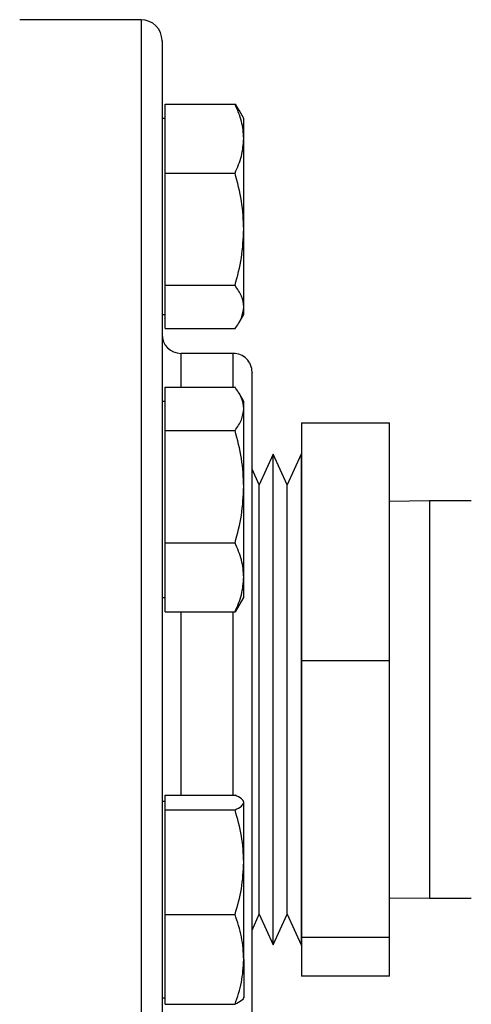
# Model space of a CAD drawing. Extents: x 0.4 to 10.6, y 0.4 to 8.1.
# Drawn here: x 3.9 to 4, y 2.9 to 3 of the extents above; entities that cross this region are included whole.
import ezdxf

# ---------------------------------------------------------------- set-up
doc = ezdxf.new("R2010")
doc.units = 0
doc.linetypes.add('SLD-SOLID', pattern=[0])
doc.layers.get('0').update_dxf_attribs({"linetype": 'CONTINUOUS'})
doc.styles.add('SLDTEXTSTYLE0', font='TXT', dxfattribs={"width": 0.75})
doc.dimstyles.new('SLDDIMSTYLE2', dxfattribs={"dimtxt": 0.125, "dimasz": 0.13, "dimexe": 0, "dimexo": 0.0625, "dimgap": 0.03125, "dimtad": 0, "dimtih": 1, "dimtoh": 1, "dimdec": 1, "dimlfac": 30, "dimrnd": 1e-09, "dimzin": 12, "dimtxsty": 'SLDTEXTSTYLE0', "dimsah": 1, "dimcen": 0.09, "dimazin": 3, "dimtfac": 1, "dimtofl": 0, "dimtmove": 0, "dimatfit": 3, "dimtolj": 1, "dimtzin": 12})

# ---------------------------------------------------------------- blocks, each defined once
blk = doc.blocks.new('_D_15')
at = {"color": 7, "linetype": 'SLD-SOLID'}
for p, q in [((3.007366031114855, 2.884400138225835), (3.007366031114855, 1.774718192310049)), ((4.279728235839263, 2.884400138225835), (4.279728235839263, 1.774718192310049)), ((3.007366031114855, 1.899718192310049), (3.481915183996466, 1.899718192310049)), ((4.279728235839263, 1.899718192310049), (3.805179082957654, 1.899718192310049))]:
    blk.add_line(p, q, dxfattribs=at)
for points in [[(3.007366031114855, 1.899718192310049), (3.137366031114855, 1.879718192310049), (3.137366031114855, 1.919718192310049)], [(4.279728235839263, 1.899718192310049), (4.149728235839263, 1.919718192310049), (4.149728235839263, 1.879718192310049)]]:
    blk.add_solid(points, dxfattribs=at)
at = {"color": 7, "linetype": 'SLD-SOLID', "insert": (3.481915183996467, 1.96163292054822), "char_height": 0.125, "attachment_point": 1, "style": 'SLDTEXTSTYLE0'}
blk.add_mtext('38.2', dxfattribs=at)
blk = doc.blocks.new('_D_16')
at = {"color": 7, "linetype": 'SLD-SOLID'}
for p, q in [((3.065699364448188, 2.884400138225835), (3.065699364448188, 2.050230114671398)), ((4.22139490250593, 2.884400138225835), (4.22139490250593, 2.050230114671398)), ((3.065699364448188, 2.175230114671398), (3.481915183996467, 2.175230114671398)), ((4.22139490250593, 2.175230114671398), (3.805179082957654, 2.175230114671398))]:
    blk.add_line(p, q, dxfattribs=at)
for points in [[(3.065699364448188, 2.175230114671398), (3.195699364448188, 2.155230114671398), (3.195699364448188, 2.195230114671398)], [(4.22139490250593, 2.175230114671398), (4.09139490250593, 2.195230114671398), (4.09139490250593, 2.155230114671398)]]:
    blk.add_solid(points, dxfattribs=at)
at = {"color": 7, "linetype": 'SLD-SOLID', "insert": (3.481915183996467, 2.237144842909569), "char_height": 0.125, "attachment_point": 1, "style": 'SLDTEXTSTYLE0'}
blk.add_mtext('34.7', dxfattribs=at)
blk = doc.blocks.new('_D_17')
at = {"color": 7, "linetype": 'SLD-SOLID'}
for p, q in [((3.065699364448188, 2.884400138225835), (3.065699364448188, 2.363524941814511)), ((3.689334535051859, 2.578694888881337), (3.689334535051859, 2.363524941814511)), ((3.065699364448188, 2.488524941814511), (3.689334535051859, 2.488524941814511)), ((3.689334535051859, 2.488524941814511), (3.878498978026985, 2.488524941814511))]:
    blk.add_line(p, q, dxfattribs=at)
for points in [[(3.065699364448188, 2.488524941814511), (3.195699364448188, 2.468524941814511), (3.195699364448188, 2.508524941814511)], [(3.689334535051859, 2.488524941814511), (3.559334535051859, 2.508524941814511), (3.559334535051859, 2.468524941814511)]]:
    blk.add_solid(points, dxfattribs=at)
at = {"color": 7, "linetype": 'SLD-SOLID', "insert": (3.878498978026985, 2.550439670052682), "char_height": 0.125, "attachment_point": 1, "style": 'SLDTEXTSTYLE0'}
blk.add_mtext('18.7', dxfattribs=at)

msp = doc.modelspace()

# ---------------------------------------------------------------- linework, layer by layer
at = {"color": 7, "linetype": 'SLD-SOLID'}
for p, q in [((3.913018262086093, 3.042733471559561), (3.893684928752651, 3.042733471559561)), ((3.916872428752797, 3.023786245210735), (3.916872428752794, 3.029277941693721)), ((3.916872428752794, 3.029277941693721), (3.927976860042216, 3.029277941693713)), ((3.927976860042216, 3.029277941693713), (3.928574544125718, 3.028279559188026)), ((3.929372428752778, 3.02701509926868), (3.928629160643113, 3.028302477398266)), ((3.916872428752448, 3.027015099268686), (3.916351595419089, 3.027015099268686)), ((3.929372428752777, 3.023786245210724), (3.929372428752777, 3.027015099268678)), ((3.916872428752785, 3.018294548727765), (3.916872428752797, 3.023786245210735)), ((3.929372428752789, 3.009350627515238), (3.929372428752777, 3.023786245210724)), ((3.916872428752804, 3.009350627515255), (3.916872428752785, 3.018294548727765)), ((3.916872428752785, 3.018294548727765), (3.927976860042206, 3.018294548727748)), ((3.916872428752784, 3.000406706302735), (3.916872428752804, 3.009350627515255)), ((3.929372428752777, 2.996954481573197), (3.929372428752789, 3.009350627515238)), ((3.916872428752784, 3.000406706302735), (3.927976860042205, 3.000406706302733)), ((3.916872428752797, 2.996954481573201), (3.916872428752784, 3.000406706302735)), ((3.916872428752805, 2.993502256843662), (3.916872428752797, 2.996954481573201)), ((3.929372428752798, 2.995765099268684), (3.929372428752777, 2.996954481573197)), ((3.916351595419089, 2.995765099268686), (3.916872428752441, 2.995765099268686)), ((3.92862916064312, 2.99447772113911), (3.929372428752778, 2.995765099268684)), ((3.916872428752805, 2.993502256843662), (3.927976860042226, 2.993502256843658)), ((3.927684928752815, 2.989566804892763), (3.91935159541946, 2.989566804892763)), ((3.916872428752805, 2.980726041951846), (3.916872428752791, 2.984178266681373)), ((3.916872428752791, 2.984178266681373), (3.927976860042212, 2.984178266681366)), ((3.929372428752778, 2.981915424256328), (3.928629160643113, 2.983202802385915)), ((3.916872428752398, 2.981915424256347), (3.91635159541909, 2.981915424256347)), ((3.929372428752786, 2.980726041951833), (3.929372428752786, 2.981915424256349)), ((3.916872428752794, 2.977273817222319), (3.916872428752805, 2.980726041951846)), ((3.929372428752777, 2.968329896009769), (3.929372428752786, 2.980726041951833)), ((3.938558944500809, 2.978494711560971), (3.93855894450079, 2.940629843022313)), ((3.938558944500809, 2.978494711560971), (3.95255894450081, 2.978494711560971)), ((3.952558944500791, 2.940629843022312), (3.95255894450081, 2.978494711560971)), ((3.916872428752798, 2.968329896009793), (3.916872428752794, 2.977273817222319)), ((3.916872428752794, 2.977273817222319), (3.927976860042216, 2.977273817222295)), ((3.934067147482142, 2.97347700341458), (3.931835660884293, 2.968610768827979)), ((3.936298634079963, 2.968610768827893), (3.934067147482142, 2.973477003414434)), ((3.934067147482142, 2.938585080398596), (3.934067147482142, 2.97347700341458)), ((3.938530120677811, 2.973477003414577), (3.936298634079963, 2.968610768827977)), ((3.938558944500801, 2.973566804892632), (3.938530120677835, 2.973566804892632)), ((3.938530120677843, 2.973566804892632), (3.938530120677843, 2.919411703791485)), ((3.931835660884293, 2.968610768827891), (3.930684928752778, 2.971120186766449)), ((3.931835660884293, 2.938063930346102), (3.931835660884293, 2.968610768827979)), ((3.936298634079963, 2.938063930346102), (3.936298634079963, 2.968610768827977)), ((3.916872428752785, 2.959385974797276), (3.916872428752798, 2.968329896009793)), ((3.929372428752789, 2.953894278314294), (3.929372428752777, 2.968329896009769)), ((3.95893689725673, 2.966066804892501), (3.952558944500803, 2.965978859461927)), ((3.965603563923348, 2.966066804892501), (3.958936897256716, 2.966066804892501)), ((3.916872428752785, 2.959385974797276), (3.927976860042206, 2.959385974797269)), ((3.916872428752804, 2.953894278314301), (3.916872428752785, 2.959385974797276)), ((3.916872428752784, 2.948402581831324), (3.916872428752804, 2.953894278314301)), ((3.929372428752777, 2.950665424256341), (3.929372428752789, 2.953894278314294)), ((3.91635159541909, 2.950665424256347), (3.916872428752447, 2.950665424256347)), ((3.92862916064312, 2.949378046126759), (3.929372428752778, 2.950665424256333)), ((3.916872428752784, 2.948402581831324), (3.927976860042205, 2.948402581831308)), ((3.928571008830114, 2.94940098269338), (3.927976860042205, 2.948402581831308)), ((3.93855894450079, 2.940629843022313), (3.952558944500791, 2.940629843022312)), ((3.93855894450079, 2.940629843022313), (3.93855894450079, 2.896535269687111)), ((3.952558944500791, 2.896535269687111), (3.952558944500791, 2.940629843022312)), ((3.931835660884293, 2.900189507623695), (3.931835660884293, 2.938063930346102)), ((3.934067147482142, 2.895323273037095), (3.934067147482142, 2.938585080398596)), ((3.936298634079963, 2.900189507623692), (3.936298634079963, 2.938063930346102)), ((3.916872428752755, 2.918001178154256), (3.916872428752794, 2.919178667720112)), ((3.916872428752794, 2.919178667720112), (3.927976860042156, 2.919178667720095)), ((3.938530120677843, 2.919411703791485), (3.938530120677843, 2.895233471559036)), ((3.916872428752447, 2.918134852195291), (3.91635159541909, 2.918134852195291)), ((3.916872428752791, 2.916823688588412), (3.916872428752755, 2.918001178154256)), ((3.916872428752805, 2.908489280826008), (3.916872428752791, 2.916823688588412)), ((3.916872428752791, 2.916823688588412), (3.927976860042212, 2.916823688588393)), ((3.929372428752786, 2.908489280825982), (3.929372428752755, 2.918001178154244)), ((3.916872428752794, 2.900154873063607), (3.916872428752805, 2.908489280826008)), ((3.929372428752777, 2.892997954867019), (3.929372428752786, 2.908489280825982)), ((3.952558944500791, 2.902821416989742), (3.95893689725673, 2.902733471559168)), ((3.958936897256716, 2.902733471559168), (3.965603563923348, 2.902733471559168)), ((3.916872428752798, 2.892997954867042), (3.916872428752794, 2.900154873063607)), ((3.916872428752794, 2.900154873063607), (3.927976860042216, 2.900154873063581)), ((3.930684928752778, 2.89768008968522), (3.931835660884293, 2.900189507623778)), ((3.931835660884293, 2.900189507623695), (3.934067147482142, 2.895323273037095)), ((3.934067147482142, 2.89532327303724), (3.936298634079963, 2.900189507623781)), ((3.936298634079963, 2.900189507623692), (3.938530120677811, 2.895323273037092)), ((3.93855894450079, 2.896535269687111), (3.952558944500791, 2.896535269687111)), ((3.93855894450079, 2.896535269687111), (3.938558944500809, 2.890305564890709)), ((3.952558944500808, 2.890305564890709), (3.952558944500791, 2.896535269687111)), ((3.938530120677835, 2.895233471559037), (3.938558944500801, 2.895233471559037)), ((3.916872428752785, 2.885841036670475), (3.916872428752798, 2.892997954867042)), ((3.929372428752777, 2.892997954867019), (3.929372428752789, 2.886884852195297)), ((3.952558944500808, 2.890305564890709), (3.938558944500809, 2.890305564890709)), ((3.91635159541909, 2.886884852195291), (3.916872428752441, 2.886884852195291)), ((3.916872428752785, 2.885841036670475), (3.927976860042206, 2.885841036670482))]:
    msp.add_line(p, q, dxfattribs=at)
at = {"color": 8, "linetype": 'SLD-SOLID'}
for p, q in [((3.913018262086098, 3.042733471559575), (3.913018262086098, 2.892942766386127)), ((3.919351595419458, 2.989566804892749), (3.919351595419458, 2.984178266681373)), ((3.927684928752817, 2.984204505346282), (3.927684928752817, 2.989566804892769)), ((3.95893689725673, 2.966066804892501), (3.958936897256731, 2.963656323422025)), ((3.958936897256731, 2.963656323422025), (3.95893689725673, 2.902733471559168)), ((3.919351595419458, 2.948402581831326), (3.919351595419458, 2.91917866772011)), ((3.927684928752817, 2.91917866772011), (3.927684928752817, 2.948402581831325)), ((3.913018262086098, 2.892942766386127), (3.913018262086098, 2.826066804892094))]:
    msp.add_line(p, q, dxfattribs=at)
at = {"color": 7, "linetype": 'SLD-SOLID'}
for centre, radius, start, end in [((3.913018262086092, 3.039400138226217), 0.003333333333346289, 359.9999999999703, 89.99999999989313), ((3.919351595419464, 2.992566804892761), 0.003000000000013436, 180.0000000001704, 269.9999999998736), ((3.927684928752817, 2.986566804892762), 0.003000000000012992, 359.999999999899, 90)]:
    msp.add_arc(centre, radius, start, end, dxfattribs=at)
for points, knots in [([(3.916351595419445, 3.039330372619466), (3.916351595419445, 3.039352667489216), (3.916351595419445, 3.039514133368254), (3.916351595419445, 3.038833800769825), (3.916351595419445, 3.037295215952171), (3.916351595419445, 3.034810667210731), (3.916351595419445, 3.031543270029649), (3.916351595419445, 3.027461632119878), (3.916351595419445, 3.022523383119689), (3.916351595419445, 3.016682703071848), (3.916351595419445, 3.009879984632344), (3.916351595419445, 3.002187933097168), (3.916351595419445, 2.993679200330416), (3.916351595419445, 2.984457465684573), (3.916351595419445, 2.9746536500791), (3.916351595419445, 2.964420089024474), (3.916351595419445, 2.953922820789127), (3.916351595419445, 2.943332448688852), (3.916351595419445, 2.932816322970307), (3.916351595419445, 2.922526372672955), (3.916351595419445, 2.912659738876943), (3.916351595419446, 2.903190514885757), (3.916351595419441, 2.897209126315779), (3.916351595419439, 2.89421837782735)], [0, 0, 0, 0, 0.008012318967573807, 0.05802752560499235, 0.1068045992930714, 0.1534016274299456, 0.2000020386069657, 0.2465990667637667, 0.2931994779604595, 0.3419765516485386, 0.3919917582859565, 0.4430436077728394, 0.4949015479245893, 0.5473111554465275, 0.6000010157582741, 0.6526908760700214, 0.7051004835919615, 0.7569584237437146, 0.8080102732306012, 0.8580254798680242, 0.9068025535561085, 0.9534004322212875, 1, 1, 1, 1]), ([(3.929372428752777, 3.023786245210724), (3.929302105406701, 3.024706443073769), (3.929159897478705, 3.026567267945618), (3.928374081558985, 3.028367794724163), (3.927976860042216, 3.029277941693713)], [0, 0, 0, 0, 0.4945107285296587, 0.9999999999999999, 0.9999999999999999, 0.9999999999999999, 0.9999999999999999]), ([(3.927976860042206, 3.018294548727748), (3.928366918726756, 3.019186424379416), (3.929154187704759, 3.020986527955122), (3.929299242507297, 3.022847371446125), (3.929372428752777, 3.023786245210724)], [0, 0, 0, 0, 0.4954579634776218, 1, 1, 1, 1]), ([(3.929372428752789, 3.009350627515238), (3.929302105406708, 3.010849285937545), (3.929159897478701, 3.013879874225811), (3.928374081558976, 3.016812259454719), (3.927976860042206, 3.018294548727748)], [0, 0, 0, 0, 0.4945107285307255, 1, 1, 1, 1]), ([(3.927976860042205, 3.000406706302733), (3.92836691872674, 3.001859238427289), (3.929154187704713, 3.004790934416921), (3.929299242507289, 3.007821553028851), (3.929372428752789, 3.009350627515238)], [0, 0, 0, 0, 0.4954579634768913, 1, 1, 1, 1]), ([(3.929372428752777, 2.996954481573197), (3.929302105406708, 2.997532942132464), (3.929159897478726, 2.9987027055489), (3.928374081558986, 2.999834563999254), (3.927976860042205, 3.000406706302733)], [0, 0, 0, 0, 0.494510728527966, 1, 1, 1, 1]), ([(3.927976860042226, 2.993502256843658), (3.928366918726753, 2.994062913316553), (3.929154187704712, 2.995194505730492), (3.929299242507281, 2.996364280851413), (3.929372428752777, 2.996954481573197)], [0, 0, 0, 0, 0.4954579634761992, 0.9999999999999999, 0.9999999999999999, 0.9999999999999999, 0.9999999999999999]), ([(3.930684928752781, 2.982595853838753), (3.93068492875278, 2.983341470006907), (3.930684928752777, 2.984855823283576), (3.930684928752778, 2.986119148706892), (3.930684928752778, 2.986644015752766), (3.930684928752778, 2.986542896550357), (3.930684928752778, 2.986531922518711)], [0, 0, 0, 0, 0.3105663100525722, 0.6307630243799219, 0.9599283008676915, 1, 1, 1, 1]), ([(3.929372428752786, 2.980726041951833), (3.929302105406704, 2.981304502511093), (3.929159897478697, 2.982474265927512), (3.92837408155898, 2.983606124377881), (3.927976860042212, 2.984178266681366)], [0, 0, 0, 0, 0.4945107285289753, 1, 1, 1, 1]), ([(3.930684928752778, 2.882268353932962), (3.930684928752778, 2.882290483501162), (3.930684928752778, 2.88233882025604), (3.930684928752778, 2.883064212087904), (3.930684928752778, 2.884311810438882), (3.930684928752778, 2.886120260200601), (3.930684928752778, 2.888434135001237), (3.930684928752778, 2.891222504465154), (3.930684928752778, 2.894435585936904), (3.930684928752778, 2.898371260687778), (3.930684928752778, 2.9030963235003), (3.930684928752778, 2.908599246249665), (3.930684928752778, 2.914387543511698), (3.930684928752778, 2.92047570670031), (3.930684928752778, 2.926902050986101), (3.930684928752778, 2.933087518563889), (3.930684928752778, 2.938851958529035), (3.930684928752778, 2.944117732622591), (3.930684928752778, 2.949319975565476), (3.930684928752778, 2.954398861485851), (3.930684928752778, 2.959266409313058), (3.930684928752778, 2.963835839058988), (3.930684928752778, 2.968068720981382), (3.930684928752778, 2.97228788057254), (3.930684928752778, 2.976299071158874), (3.930684928752777, 2.979926748335235), (3.93068492875278, 2.981715254967012), (3.930684928752781, 2.982595853838753)], [0, 0, 0, 0, 0.03103677453930576, 0.06779241915292382, 0.1053350802650925, 0.1428728174531011, 0.180415478424929, 0.2179532154716829, 0.2547136810277322, 0.2914693252533562, 0.3384903317241598, 0.3842249988073267, 0.4285818809759259, 0.4729430895450016, 0.5186777005938046, 0.5656944357115183, 0.6024549016560777, 0.6392105462694445, 0.6767532073825191, 0.7142909445696141, 0.7518336055421816, 0.7893713425882017, 0.8261318081452769, 0.8628874523698655, 0.9099084588407067, 0.9556420378383025, 1, 1, 1, 1]), ([(3.927976860042216, 2.977273817222295), (3.928366918726744, 2.97783447369519), (3.929154187704701, 2.978966066109126), (3.929299242507283, 2.980135841230048), (3.929372428752786, 2.980726041951833)], [0, 0, 0, 0, 0.4954579634767838, 1, 1, 1, 1]), ([(3.929372428752777, 2.968329896009769), (3.929302105406701, 2.969828554432075), (3.929159897478705, 2.972859142720347), (3.928374081558985, 2.975791527949261), (3.927976860042216, 2.977273817222295)], [0, 0, 0, 0, 0.4945107285296554, 0.9999999999999999, 0.9999999999999999, 0.9999999999999999, 0.9999999999999999]), ([(3.927976860042206, 2.959385974797269), (3.928366918726756, 2.960838506921824), (3.929154187704759, 2.963770202911449), (3.929299242507297, 2.966800821523381), (3.929372428752777, 2.968329896009769)], [0, 0, 0, 0, 0.4954579634776281, 1, 1, 1, 1]), ([(3.929372428752789, 2.953894278314294), (3.929302105406708, 2.954814476177336), (3.929159897478701, 2.956675301049176), (3.928374081558976, 2.958475827827721), (3.927976860042206, 2.959385974797269)], [0, 0, 0, 0, 0.4945107285307308, 1, 1, 1, 1]), ([(3.927976860042205, 2.948402581831308), (3.92836691872674, 2.949294457482979), (3.929154187704713, 2.951094561058693), (3.929299242507289, 2.952955404549694), (3.929372428752789, 2.953894278314294)], [0, 0, 0, 0, 0.4954579634768871, 1, 1, 1, 1]), ([(3.929372428752755, 2.918001178154244), (3.929302105406692, 2.918198480278572), (3.929159897478722, 2.918597464795884), (3.928374081558951, 2.918983520635155), (3.927976860042156, 2.919178667720095)], [0, 0, 0, 0, 0.4945107285294617, 1, 1, 1, 1]), ([(3.927976860042212, 2.916823688588393), (3.928366918726734, 2.917014918070413), (3.929154187704679, 2.917400883169609), (3.929299242507255, 2.917799871679111), (3.929372428752755, 2.918001178154244)], [0, 0, 0, 0, 0.4954579634764373, 0.9999999999999999, 0.9999999999999999, 0.9999999999999999, 0.9999999999999999]), ([(3.929372428752786, 2.908489280825982), (3.929302105406704, 2.909885808153453), (3.929159897478697, 2.912709866858156), (3.92837408155898, 2.915442414879715), (3.927976860042212, 2.916823688588393)], [0, 0, 0, 0, 0.4945107285289818, 1, 1, 1, 1]), ([(3.927976860042216, 2.900154873063581), (3.928366918726744, 2.901508417524272), (3.929154187704701, 2.904240323277067), (3.929299242507283, 2.907064410238926), (3.929372428752786, 2.908489280825982)], [0, 0, 0, 0, 0.4954579634767782, 0.9999999999999999, 0.9999999999999999, 0.9999999999999999, 0.9999999999999999]), ([(3.929372428752777, 2.892997954867019), (3.929302105406701, 2.894197180070165), (3.929159897478705, 2.896622254257558), (3.928374081558985, 2.898968746439845), (3.927976860042216, 2.900154873063581)], [0, 0, 0, 0, 0.4945107285296568, 1, 1, 1, 1]), ([(3.916351595419439, 2.89421837782735), (3.916351595419441, 2.89129215476875), (3.916351595419446, 2.885439602572451), (3.916351595419445, 2.877032881511045), (3.916351595419445, 2.868906742786763), (3.916351595419445, 2.861160945823906), (3.916351595419445, 2.853979905126894), (3.916351595419445, 2.847511989417054), (3.916351595419445, 2.841887809349139), (3.916351595419445, 2.837220933280412), (3.916351595419445, 2.833583353246618), (3.916351595419445, 2.831062970936898), (3.916351595419445, 2.829611570608948), (3.916351595419445, 2.829514107138847), (3.916351595419445, 2.829469903832202)], [0, 0, 0, 0, 0.07766364876143587, 0.1553301129233452, 0.2366257901018311, 0.3199850362676076, 0.4050720322975579, 0.4915025219303977, 0.578852463450068, 0.6666694961379007, 0.7544865288257331, 0.8418364703453997, 0.9282669599782343, 1, 1, 1, 1]), ([(3.927976860042206, 2.885841036670482), (3.928366918726756, 2.887003351649142), (3.929154187704759, 2.889349292302718), (3.929299242507297, 2.891774390755091), (3.929372428752777, 2.892997954867019)], [0, 0, 0, 0, 0.4954579634776288, 1, 1, 1, 1]), ([(3.929372428752789, 2.887018526236332), (3.929302105406707, 2.886821224112005), (3.929159897478701, 2.886422239594697), (3.928374081558976, 2.886036183755423), (3.927976860042206, 2.885841036670482)], [0, 0, 0, 0, 0.4945107285307258, 1, 1, 1, 1])]:
    msp.add_open_spline(points, degree=3, knots=knots, dxfattribs=at)

# ---------------------------------------------------------------- dimensions: what is measured, and where the dimension line sits
for base, p1, p2, picture, middle in [((3.007366031114855, 1.899718192310049), (4.279728235839263, 2.934400138225835), (3.007366031114855, 2.934400138225835), '_D_15', (3.643547133477059, 1.899718192310049)), ((3.065699364448188, 2.175230114671397), (4.22139490250593, 2.934400138225835), (3.065699364448188, 2.934400138225835), '_D_16', (3.643547133477059, 2.175230114671397)), ((3.689334535051859, 2.488524941814511), (3.065699364448188, 2.934400138225835), (3.689334535051859, 2.628694888881337), '_D_17', (4.040130927507579, 2.488524941814511))]:
    dim = msp.add_linear_dim(base=base, p1=p1, p2=p2, dimstyle='SLDDIMSTYLE2', dxfattribs=at)
    dim.commit()
    dim.dimension.update_dxf_attribs({"geometry": picture, "text_midpoint": middle, "dimtype": 160})

doc.saveas('drawing.dxf')
